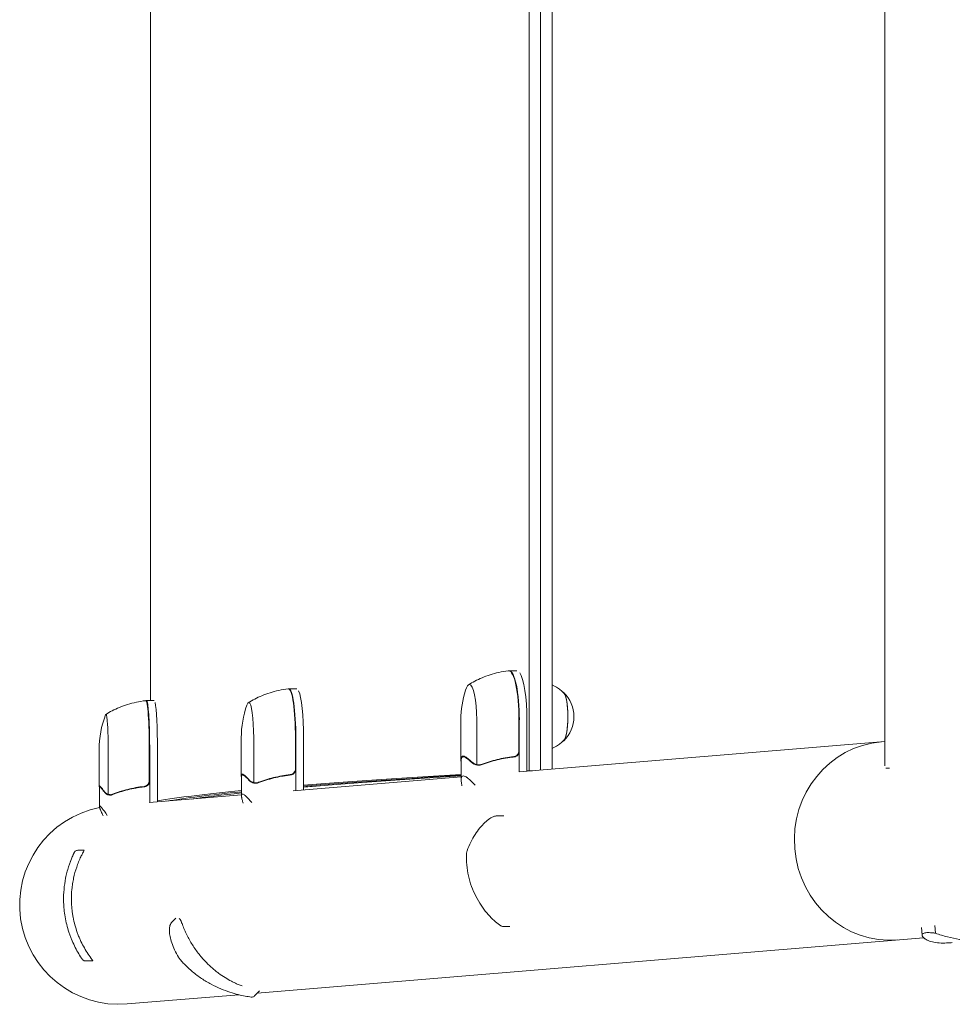
# Model space of a CAD drawing. Units: millimetres. Extents: x -8004 to 8004, y -4149 to 4149.
# Drawn here: x -4431 to -3955, y -531 to -28 of the extents above; entities that cross this region are included whole.
import ezdxf

# ---------------------------------------------------------------- set-up
doc = ezdxf.new("R2010")
doc.units = ezdxf.units.MM
doc.header["$LTSCALE"] = 20
doc.layers.add('2d', color=230, linetype='Continuous')

msp = doc.modelspace()

# ---------------------------------------------------------------- linework, layer by layer
at = {"layer": '2d', "lineweight": 0}
for p, q in [((-4170.91, -411.47), (-4170.91, 410.1)), ((-4165.04, 410.1), (-4165.04, -411.12)), ((-4159.18, 410.1), (-4159.18, -410.63)), ((-3989.08, -408.97), (-3989.08, 408.97)), ((-4364.51, 374.26), (-4364.51, -375.62)), ((-4177.18, -360.36), (-4181.09, -360.36)), ((-4289.72, -369.59), (-4293.69, -369.59)), ((-4366.55, -375.62), (-4362.56, -375.62)), ((-4205.76, -385.36), (-4205.76, -405.8)), ((-4197.65, -385.36), (-4197.65, -408.25)), ((-4176.09, -401.21), (-4176.09, -385.36)), ((-4175.9, -385.36), (-4175.9, -412.02)), ((-4171.98, -411.7), (-4171.98, -385.36)), ((-4318.04, -394.59), (-4318.04, -414.01)), ((-4311.69, -394.59), (-4311.69, -417.48)), ((-4290.37, -410.44), (-4290.37, -394.59)), ((-4290.17, -394.59), (-4290.17, -421.52)), ((-4286.21, -421.19), (-4286.21, -394.59)), ((-4175.92, -412.02), (-3989.08, -396.5)), ((-4390.71, -400.62), (-4390.71, -419.39)), ((-4386.04, -400.62), (-4386.04, -423.51)), ((-4365.07, -416.48), (-4365.07, -400.62)), ((-4364.87, -400.62), (-4364.87, -427.72)), ((-4360.88, -427.39), (-4360.88, -400.62)), ((-4205.66, -406.2), (-4205.66, -416)), ((-4204.57, -404.31), (-4203.49, -404.31)), ((-4196.59, -408.62), (-4196.59, -408.62)), ((-3986.69, -410.19), (-3988.52, -410.19)), ((-4317.94, -414.4), (-4317.94, -424.2)), ((-4317.45, -413.54), (-4316.68, -413.54)), ((-4291.56, -421.63), (-4205.66, -414.5)), ((-4390.61, -419.77), (-4390.61, -429.57)), ((-4390.49, -419.57), (-4390.07, -419.57)), ((-4310.66, -417.85), (-4310.66, -417.85)), ((-4385.04, -423.88), (-4385.04, -423.88)), ((-4365.14, -427.75), (-4317.94, -423.82)), ((-4358.65, -426.43), (-4358.65, -426.43)), ((-4183.86, -434.42), (-4186.8, -434.42)), ((-4398.3, -452.02), (-4401.68, -452.08)), ((-4351.42, -486.76), (-4353.65, -489.02)), ((-4180.74, -491.03), (-4184.14, -491.03)), ((-3970.37, -491.59), (-3970, -495.5)), ((-3963.53, -490.47), (-3963.16, -494.45)), ((-3969.21, -496.8), (-4309.86, -525.1)), ((-3970, -495.54), (-3970, -495.54)), ((-4393.88, -508.57), (-4397.67, -508.63)), ((-4319.35, -525.89), (-4376.32, -530.63)), ((-4308.65, -523.88), (-4311.26, -526.53))]:
    msp.add_line(p, q, dxfattribs=at)
for centre, radius, start, end in [((-4155.76, -385.36), 50, 162.511, 180), ((-4164.97, -383.81), 17, 313.8581, 46.1419), ((-4268.04, -394.59), 50, 160.4467, 180), ((-4340.71, -400.62), 50, 159.2378, 180), ((-4380.53, -480), 50.8, 101.2994, 274.7497)]:
    msp.add_arc(centre, radius, start, end, dxfattribs=at)
for centre, major_axis, ratio, start_param, end_param in [((-4181.29, -385.36), (0, -25), 0.207814, 1.570796, 3.153438), ((-4181.09, -385.36), (0, 25), 0.207814, 6.283185, 6.306957), ((-4181.09, -385.36), (0, 25), 0.207814, 4.712388, 6.283185), ((-4177.18, -385.36), (0, -25), 0.207814, 1.570796, 2.857699), ((-4293.88, -394.59), (0, -25), 0.140733, 1.570796, 3.149518), ((-4293.69, -394.59), (0, 25), 0.140733, 6.283185, 6.314636), ((-4293.69, -394.59), (0, 25), 0.140733, 4.712388, 6.283185), ((-4289.72, -394.59), (0, -25), 0.140733, 1.570796, 2.857699), ((-4201.39, -385.36), (0, -18), 0.207814, 3.141592, 3.724648), ((-4201.39, -385.36), (0, -18), 0.207814, 1.570796, 3.141592), ((-4153.7, -383.81), (0, 12.5), 0.207814, 3.199387, 6.225391), ((-4153.7, -383.81), (0, 12.35), 0.207814, 3.361944, 6.062834), ((-4366.75, -400.62), (0, -25), 0.067102, 1.570796, 3.145342), ((-4366.55, -400.62), (0, 25), 0.067102, 0, 0.061079), ((-4366.55, -400.62), (0, 25), 0.067102, 4.712389, 6.283185), ((-4362.56, -400.62), (0, -25), 0.067102, 1.570796, 2.857698), ((-4314.23, -394.59), (0, -18), 0.140733, 3.141592, 3.518861), ((-4314.23, -394.59), (0, -18), 0.140733, 1.570796, 3.141592), ((-4387.25, -400.62), (0, -18), 0.067102, 3.141593, 3.316777), ((-4387.25, -400.62), (0, -18), 0.067102, 1.570796, 3.141593), ((-3986.56, -447.27), (4.21, -50.63), 0.959216, 3.141593, 6.283185), ((-3986.56, -447.27), (4.21, -50.63), 0.959216, 3.141593, 6.283185), ((-4200.72, -453.08), (-1.89, 0.66), 0.654267, 6.282783, 6.283156), ((-4184.25, -488.98), (1.09, 1.67), 0.896752, 3.141591, 3.141696)]:
    msp.add_ellipse(centre, major_axis=major_axis, ratio=ratio, start_param=start_param, end_param=end_param, dxfattribs=at)
for points, knots in [([(-4181.58, -360.38), (-4183.21, -360.57), (-4184.8, -360.84), (-4187.9, -361.51), (-4189.4, -361.92), (-4192.27, -362.84), (-4193.64, -363.35), (-4196.24, -364.45), (-4197.47, -365.03), (-4199.78, -366.24), (-4200.86, -366.87), (-4201.87, -367.51)], [6.3072913, 6.3072913, 6.3072913, 6.3072913, 6.3284281, 6.3284281, 6.3495648, 6.3495648, 6.3707015, 6.3707015, 6.3918382, 6.3918382, 6.4129749, 6.4129749, 6.4129749, 6.4129749]), ([(-4181.35, -360.36), (-4181.36, -360.36), (-4181.38, -360.36), (-4181.41, -360.37), (-4181.43, -360.37), (-4181.46, -360.37), (-4181.47, -360.37), (-4181.5, -360.37), (-4181.52, -360.38), (-4181.55, -360.38), (-4181.56, -360.38), (-4181.58, -360.38)], [0.01184556, 0.01184556, 0.01184556, 0.01184556, 0.01429766, 0.01429766, 0.01674975, 0.01674975, 0.01920184, 0.01920184, 0.02165394, 0.02165394, 0.02410603, 0.02410603, 0.02410603, 0.02410603]), ([(-4294.11, -369.61), (-4295.73, -369.79), (-4297.33, -370.06), (-4300.42, -370.72), (-4301.92, -371.12), (-4304.79, -372.03), (-4306.17, -372.54), (-4308.78, -373.62), (-4310.01, -374.2), (-4312.33, -375.4), (-4313.42, -376.02), (-4314.45, -376.65)], [6.29931338, 6.29931338, 6.29931338, 6.29931338, 6.31342876, 6.31342876, 6.32754415, 6.32754415, 6.34165953, 6.34165953, 6.35577492, 6.35577492, 6.3698903, 6.3698903, 6.3698903, 6.3698903]), ([(-4293.91, -369.59), (-4293.92, -369.59), (-4293.94, -369.59), (-4293.96, -369.6), (-4293.98, -369.6), (-4294, -369.6), (-4294.02, -369.6), (-4294.04, -369.6), (-4294.06, -369.6), (-4294.08, -369.61), (-4294.1, -369.61), (-4294.11, -369.61)], [0.007925562, 0.007925562, 0.007925562, 0.007925562, 0.009566063, 0.009566063, 0.011206564, 0.011206564, 0.012847066, 0.012847066, 0.014487567, 0.014487567, 0.016128068, 0.016128068, 0.016128068, 0.016128068]), ([(-4153.14, -371.75), (-4153.54, -371.33), (-4153.99, -370.88), (-4155.06, -369.96), (-4155.68, -369.48), (-4157.12, -368.56), (-4157.95, -368.1), (-4158.97, -367.66), (-4159.07, -367.62), (-4159.18, -367.57)], [6.0628339, 6.0628339, 6.0628339, 6.0628339, 6.1064286, 6.1064286, 6.1500233, 6.1500233, 6.1936179, 6.1936179, 6.1982897, 6.1982897, 6.1982897, 6.1982897]), ([(-4366.93, -375.64), (-4368.55, -375.82), (-4370.15, -376.08), (-4373.24, -376.74), (-4374.74, -377.14), (-4377.61, -378.04), (-4378.99, -378.54), (-4381.6, -379.62), (-4382.84, -380.19), (-4385.18, -381.39), (-4386.27, -382.01), (-4387.3, -382.63)], [6.29081561, 6.29081561, 6.29081561, 6.29081561, 6.29748599, 6.29748599, 6.30415637, 6.30415637, 6.31082675, 6.31082675, 6.31749713, 6.31749713, 6.32416751, 6.32416751, 6.32416751, 6.32416751]), ([(-4366.75, -375.62), (-4366.77, -375.62), (-4366.78, -375.62), (-4366.8, -375.63), (-4366.81, -375.63), (-4366.84, -375.63), (-4366.85, -375.63), (-4366.87, -375.63), (-4366.88, -375.63), (-4366.91, -375.64), (-4366.92, -375.64), (-4366.93, -375.64)], [0.003749734, 0.003749734, 0.003749734, 0.003749734, 0.004525847, 0.004525847, 0.005301961, 0.005301961, 0.006078074, 0.006078074, 0.006854187, 0.006854187, 0.007630301, 0.007630301, 0.007630301, 0.007630301]), ([(-4159.18, -400.04), (-4159.07, -399.99), (-4158.97, -399.95), (-4157.95, -399.51), (-4157.12, -399.05), (-4155.68, -398.13), (-4155.06, -397.65), (-4153.99, -396.73), (-4153.54, -396.28), (-4153.14, -395.86)], [3.2264883, 3.2264883, 3.2264883, 3.2264883, 3.23116, 3.23116, 3.2747547, 3.2747547, 3.3183494, 3.3183494, 3.361944, 3.361944, 3.361944, 3.361944]), ([(-4176.26, -402.21), (-4176.36, -402.48), (-4176.49, -402.73), (-4176.73, -403.07), (-4176.82, -403.18), (-4177.02, -403.38), (-4177.12, -403.48), (-4177.45, -403.74), (-4177.7, -403.88), (-4178.21, -404.09), (-4178.49, -404.16), (-4178.77, -404.19)], [0.001013661, 0.001013661, 0.001013661, 0.001013661, 0.001852653, 0.001852653, 0.002272148, 0.002272148, 0.002691644, 0.002691644, 0.003530636, 0.003530636, 0.004369628, 0.004369628, 0.004369628, 0.004369628]), ([(-4175.9, -401.39), (-4175.9, -401.58), (-4175.91, -401.76), (-4175.98, -402.12), (-4176.03, -402.3), (-4176.16, -402.64), (-4176.24, -402.8), (-4176.43, -403.11), (-4176.54, -403.26), (-4176.79, -403.53), (-4176.92, -403.66), (-4177.21, -403.88), (-4177.37, -403.98), (-4177.7, -404.14), (-4177.87, -404.21), (-4178.22, -404.32), (-4178.4, -404.35), (-4178.58, -404.37)], [0, 0, 0, 0, 0.000547172, 0.000547172, 0.001094344, 0.001094344, 0.001641516, 0.001641516, 0.002188688, 0.002188688, 0.00273586, 0.00273586, 0.003283032, 0.003283032, 0.003830204, 0.003830204, 0.004377377, 0.004377377, 0.004377377, 0.004377377]), ([(-4205.69, -406.91), (-4205.77, -406.19), (-4205.78, -405.59), (-4205.63, -404.64), (-4205.48, -404.3), (-4205.22, -404.11)], [0, 0, 0, 0, 0.00517024, 0.00517024, 0.01034048, 0.01034048, 0.01034048, 0.01034048]), ([(-4203.91, -404.11), (-4203.44, -404.3), (-4202.9, -404.64), (-4201.68, -405.59), (-4201.02, -406.19), (-4200.29, -406.91)], [0, 0, 0, 0, 0.00517024, 0.00517024, 0.01034048, 0.01034048, 0.01034048, 0.01034048]), ([(-4198.13, -408.35), (-4198.34, -408.28), (-4198.55, -408.21), (-4198.84, -408.09), (-4198.98, -408.03), (-4199.15, -407.95), (-4199.23, -407.91), (-4199.27, -407.89), (-4199.28, -407.88), (-4199.3, -407.87), (-4199.3, -407.87), (-4199.73, -407.64), (-4200.07, -407.39), (-4200.35, -407.12)], [0, 0, 0, 0, 0.25, 0.25, 0.375, 0.4375, 0.46875, 0.484375, 0.492188, 0.492188, 0.5, 0.5, 1, 1, 1, 1]), ([(-4200.29, -406.91), (-4200.14, -407.06), (-4199.98, -407.18), (-4199.66, -407.42), (-4199.49, -407.52), (-4198.97, -407.81), (-4198.61, -407.97), (-4198.23, -408.09)], [0, 0, 0, 0, 0.001089402, 0.001089402, 0.002178803, 0.002178803, 0.004357607, 0.004357607, 0.004357607, 0.004357607]), ([(-4178.77, -404.19), (-4181.68, -404.52), (-4184.5, -405.04), (-4190.03, -406.39), (-4192.73, -407.22), (-4195.36, -408.19)], [0, 0, 0, 0, 0.00859307, 0.00859307, 0.01718614, 0.01718614, 0.01718614, 0.01718614]), ([(-4195.36, -408.4), (-4192.71, -407.42), (-4189.99, -406.58), (-4185.79, -405.56), (-4184.38, -405.26), (-4182.22, -404.87), (-4181.49, -404.75), (-4180.04, -404.55), (-4179.31, -404.45), (-4178.58, -404.37)], [0, 0, 0, 0, 0.00869705, 0.00869705, 0.01304558, 0.01304558, 0.01521984, 0.01521984, 0.01739411, 0.01739411, 0.01739411, 0.01739411]), ([(-4290.54, -411.44), (-4290.63, -411.71), (-4290.76, -411.96), (-4291.01, -412.3), (-4291.1, -412.41), (-4291.29, -412.61), (-4291.4, -412.71), (-4291.73, -412.97), (-4291.98, -413.11), (-4292.49, -413.32), (-4292.77, -413.39), (-4293.05, -413.42)], [0.001013661, 0.001013661, 0.001013661, 0.001013661, 0.001852653, 0.001852653, 0.002272148, 0.002272148, 0.002691644, 0.002691644, 0.003530636, 0.003530636, 0.004369628, 0.004369628, 0.004369628, 0.004369628]), ([(-4290.17, -410.62), (-4290.17, -410.81), (-4290.18, -410.99), (-4290.25, -411.35), (-4290.3, -411.53), (-4290.43, -411.87), (-4290.51, -412.03), (-4290.71, -412.34), (-4290.82, -412.49), (-4291.06, -412.76), (-4291.2, -412.89), (-4291.49, -413.11), (-4291.65, -413.21), (-4291.97, -413.38), (-4292.14, -413.44), (-4292.49, -413.55), (-4292.68, -413.58), (-4292.86, -413.6)], [0, 0, 0, 0, 0.000547172, 0.000547172, 0.001094344, 0.001094344, 0.001641516, 0.001641516, 0.002188688, 0.002188688, 0.00273586, 0.00273586, 0.003283032, 0.003283032, 0.003830204, 0.003830204, 0.004377377, 0.004377377, 0.004377377, 0.004377377]), ([(-4198.23, -408.09), (-4198.04, -408.15), (-4197.81, -408.23), (-4197.27, -408.35), (-4196.95, -408.4), (-4196.61, -408.41)], [0, 0, 0, 0, 0.001054862, 0.001054862, 0.002109724, 0.002109724, 0.002109724, 0.002109724]), ([(-4197, -408.6), (-4197.23, -408.57), (-4197.45, -408.53), (-4197.83, -408.44), (-4197.99, -408.39), (-4198.13, -408.35)], [0.000526185, 0.000526185, 0.000526185, 0.000526185, 0.001315456, 0.001315456, 0.002104727, 0.002104727, 0.002104727, 0.002104727]), ([(-4196.61, -408.41), (-4196.79, -408.4), (-4196.96, -408.39), (-4197.31, -408.34), (-4197.48, -408.3), (-4197.65, -408.25)], [0.001328787, 0.001328787, 0.001328787, 0.001328787, 0.001872455, 0.001872455, 0.002416124, 0.002416124, 0.002416124, 0.002416124]), ([(-4196.59, -408.62), (-4196.58, -408.62), (-4196.57, -408.62), (-4196.54, -408.62), (-4196.53, -408.62), (-4196.49, -408.62), (-4196.47, -408.61), (-4196.39, -408.61), (-4196.35, -408.6), (-4196.22, -408.59), (-4196.14, -408.57), (-4195.92, -408.5), (-4195.82, -408.45), (-4195.75, -408.4)], [-0.000011016, -0.000011016, -0.000011016, -0.000011016, 0.000042954, 0.000042954, 0.000096924, 0.000096924, 0.000204863, 0.000204863, 0.000420741, 0.000420741, 0.000852499, 0.000852499, 0.001716013, 0.001716013, 0.001716013, 0.001716013]), ([(-4365.24, -417.47), (-4365.34, -417.74), (-4365.47, -417.99), (-4365.71, -418.33), (-4365.8, -418.44), (-4366, -418.64), (-4366.1, -418.74), (-4366.43, -419), (-4366.68, -419.14), (-4367.19, -419.35), (-4367.47, -419.42), (-4367.75, -419.46)], [0.001013661, 0.001013661, 0.001013661, 0.001013661, 0.001852653, 0.001852653, 0.002272148, 0.002272148, 0.002691644, 0.002691644, 0.003530636, 0.003530636, 0.004369628, 0.004369628, 0.004369628, 0.004369628]), ([(-4364.87, -416.65), (-4364.87, -416.84), (-4364.89, -417.02), (-4364.95, -417.38), (-4365.01, -417.56), (-4365.14, -417.9), (-4365.22, -418.06), (-4365.41, -418.38), (-4365.52, -418.52), (-4365.77, -418.8), (-4365.9, -418.92), (-4366.19, -419.14), (-4366.35, -419.24), (-4366.68, -419.41), (-4366.84, -419.47), (-4367.19, -419.58), (-4367.38, -419.62), (-4367.56, -419.64)], [0, 0, 0, 0, 0.000547172, 0.000547172, 0.001094344, 0.001094344, 0.001641516, 0.001641516, 0.002188688, 0.002188688, 0.00273586, 0.00273586, 0.003283032, 0.003283032, 0.003830204, 0.003830204, 0.004377377, 0.004377377, 0.004377377, 0.004377377]), ([(-4317.94, -414.96), (-4317.98, -414.74), (-4318.01, -414.53), (-4318.07, -413.87), (-4318.03, -413.53), (-4317.89, -413.34)], [0.003126707, 0.003126707, 0.003126707, 0.003126707, 0.005170242, 0.005170242, 0.010340483, 0.010340483, 0.010340483, 0.010340483]), ([(-4317, -413.34), (-4316.65, -413.53), (-4316.21, -413.87), (-4315.21, -414.82), (-4314.65, -415.42), (-4314.02, -416.14)], [0, 0, 0, 0, 0.00517024, 0.00517024, 0.01034048, 0.01034048, 0.01034048, 0.01034048]), ([(-4312.12, -417.58), (-4312.3, -417.51), (-4312.48, -417.44), (-4312.74, -417.32), (-4312.87, -417.26), (-4313.01, -417.18), (-4313.08, -417.14), (-4313.12, -417.12), (-4313.13, -417.11), (-4313.14, -417.11), (-4313.15, -417.1), (-4313.52, -416.87), (-4313.82, -416.62), (-4314.06, -416.35)], [0, 0, 0, 0, 0.25, 0.25, 0.375, 0.4375, 0.46875, 0.484375, 0.492188, 0.492188, 0.5, 0.5, 1, 1, 1, 1]), ([(-4314.02, -416.14), (-4313.89, -416.29), (-4313.75, -416.42), (-4313.47, -416.65), (-4313.32, -416.76), (-4312.87, -417.04), (-4312.55, -417.2), (-4312.21, -417.32)], [0, 0, 0, 0, 0.001089402, 0.001089402, 0.002178803, 0.002178803, 0.004357607, 0.004357607, 0.004357607, 0.004357607]), ([(-4312.21, -417.32), (-4312.05, -417.38), (-4311.84, -417.46), (-4311.32, -417.58), (-4311.02, -417.63), (-4310.69, -417.64)], [0, 0, 0, 0, 0.001054862, 0.001054862, 0.002109724, 0.002109724, 0.002109724, 0.002109724]), ([(-4311.06, -417.83), (-4311.28, -417.8), (-4311.48, -417.76), (-4311.84, -417.67), (-4311.99, -417.62), (-4312.12, -417.58)], [0.000526185, 0.000526185, 0.000526185, 0.000526185, 0.001315456, 0.001315456, 0.002104727, 0.002104727, 0.002104727, 0.002104727]), ([(-4310.69, -417.64), (-4310.86, -417.63), (-4311.03, -417.62), (-4311.36, -417.57), (-4311.53, -417.53), (-4311.69, -417.48)], [0.001328787, 0.001328787, 0.001328787, 0.001328787, 0.001872455, 0.001872455, 0.002416124, 0.002416124, 0.002416124, 0.002416124]), ([(-4310.66, -417.85), (-4310.65, -417.85), (-4310.63, -417.85), (-4310.61, -417.85), (-4310.59, -417.85), (-4310.55, -417.85), (-4310.53, -417.85), (-4310.45, -417.84), (-4310.4, -417.84), (-4310.26, -417.82), (-4310.17, -417.8), (-4309.93, -417.73), (-4309.81, -417.68), (-4309.73, -417.63)], [-0.000011016, -0.000011016, -0.000011016, -0.000011016, 0.000042954, 0.000042954, 0.000096924, 0.000096924, 0.000204863, 0.000204863, 0.000420741, 0.000420741, 0.000852499, 0.000852499, 0.001716013, 0.001716013, 0.001716013, 0.001716013]), ([(-4309.1, -417.28), (-4309.13, -417.3), (-4309.16, -417.32), (-4309.37, -417.42), (-4309.52, -417.5), (-4309.63, -417.58)], [0.004009898, 0.004009898, 0.004009898, 0.004009898, 0.004264139, 0.004264139, 0.005685519, 0.005685519, 0.005685519, 0.005685519]), ([(-4293.05, -413.42), (-4295.96, -413.75), (-4298.77, -414.27), (-4304.24, -415.62), (-4306.89, -416.45), (-4309.47, -417.42)], [0, 0, 0, 0, 0.00859307, 0.00859307, 0.01718614, 0.01718614, 0.01718614, 0.01718614]), ([(-4309.46, -417.63), (-4306.87, -416.65), (-4304.2, -415.81), (-4300.05, -414.79), (-4298.64, -414.49), (-4296.49, -414.1), (-4295.77, -413.99), (-4294.32, -413.78), (-4293.59, -413.68), (-4292.86, -413.6)], [0, 0, 0, 0, 0.00869705, 0.00869705, 0.01304558, 0.01304558, 0.01521984, 0.01521984, 0.01739411, 0.01739411, 0.01739411, 0.01739411]), ([(-4205.66, -414.12), (-4234.87, -415.89), (-4260.26, -417.66), (-4283.29, -419.56), (-4284.76, -419.68), (-4286.21, -419.8)], [0.1638849, 0.1638849, 0.1638849, 0.1638849, 0.5, 0.5, 0.5231647, 0.5231647, 0.5231647, 0.5231647]), ([(-4205.21, -419.18), (-4205.4, -418.35), (-4205.53, -417.63), (-4205.63, -416.69), (-4205.65, -416.39), (-4205.66, -415.99), (-4205.66, -415.8), (-4205.65, -415.63), (-4205.64, -415.51), (-4205.63, -415.46), (-4205.52, -414.54), (-4205.17, -414.11), (-4204.27, -414.11), (-4203.91, -414.22), (-4203.28, -414.54), (-4203.05, -414.68), (-4202.69, -414.92), (-4202.5, -415.05), (-4202.31, -415.2), (-4202.18, -415.3), (-4202.11, -415.35), (-4201.07, -416.18), (-4199.91, -417.31), (-4198.56, -418.79)], [0.003845, 0.003845, 0.003845, 0.003845, 0.125, 0.125, 0.1875, 0.1875, 0.21875, 0.234375, 0.234375, 0.25, 0.25, 0.5, 0.5, 0.625, 0.625, 0.6875, 0.6875, 0.71875, 0.734375, 0.734375, 0.75, 0.75, 0.9766828, 0.9766828, 0.9766828, 0.9766828]), ([(-4390.28, -419.37), (-4390.06, -419.56), (-4389.75, -419.9), (-4388.98, -420.85), (-4388.53, -421.45), (-4388.01, -422.17)], [0, 0, 0, 0, 0.00517024, 0.00517024, 0.01034048, 0.01034048, 0.01034048, 0.01034048]), ([(-4386.39, -423.61), (-4386.55, -423.55), (-4386.7, -423.48), (-4386.92, -423.36), (-4387.03, -423.29), (-4387.15, -423.21), (-4387.21, -423.17), (-4387.24, -423.15), (-4387.25, -423.14), (-4387.26, -423.14), (-4387.27, -423.13), (-4387.58, -422.91), (-4387.83, -422.65), (-4388.03, -422.38)], [0, 0, 0, 0, 0.25, 0.25, 0.375, 0.4375, 0.46875, 0.484375, 0.492188, 0.492188, 0.5, 0.5, 1, 1, 1, 1]), ([(-4388.01, -422.17), (-4387.9, -422.32), (-4387.79, -422.45), (-4387.56, -422.68), (-4387.43, -422.79), (-4387.05, -423.08), (-4386.78, -423.23), (-4386.49, -423.35)], [0, 0, 0, 0, 0.001089402, 0.001089402, 0.002178803, 0.002178803, 0.004357607, 0.004357607, 0.004357607, 0.004357607]), ([(-4367.75, -419.46), (-4370.65, -419.78), (-4373.43, -420.3), (-4378.8, -421.65), (-4381.39, -422.48), (-4383.89, -423.45)], [0, 0, 0, 0, 0.00859307, 0.00859307, 0.01718614, 0.01718614, 0.01718614, 0.01718614]), ([(-4380.84, -422.38), (-4381.19, -422.5), (-4381.52, -422.62), (-4382.12, -422.85), (-4382.4, -422.97), (-4382.92, -423.17), (-4383.15, -423.27), (-4383.56, -423.45), (-4383.74, -423.54), (-4383.89, -423.61)], [0, 0, 0, 0, 0.00142138, 0.00142138, 0.00284276, 0.00284276, 0.004264139, 0.004264139, 0.005685519, 0.005685519, 0.005685519, 0.005685519]), ([(-4383.88, -423.66), (-4381.37, -422.68), (-4378.76, -421.84), (-4374.68, -420.82), (-4373.29, -420.52), (-4371.16, -420.13), (-4370.45, -420.02), (-4369.01, -419.81), (-4368.28, -419.72), (-4367.56, -419.64)], [0, 0, 0, 0, 0.00869705, 0.00869705, 0.01304558, 0.01304558, 0.01521984, 0.01521984, 0.01739411, 0.01739411, 0.01739411, 0.01739411]), ([(-4369.08, -419.64), (-4369.24, -419.66), (-4369.43, -419.68), (-4369.83, -419.73), (-4370.04, -419.76), (-4370.36, -419.81), (-4370.45, -419.82), (-4370.55, -419.83)], [0.020888347, 0.020888347, 0.020888347, 0.020888347, 0.021945813, 0.021945813, 0.02300328, 0.02300328, 0.023450052, 0.023450052, 0.023450052, 0.023450052]), ([(-4369.08, -419.64), (-4369, -419.63), (-4368.96, -419.62), (-4368.89, -419.6), (-4368.87, -419.6), (-4368.86, -419.59)], [0, 0, 0, 0, 0.0004985149, 0.0004985149, 0.000910916, 0.000910916, 0.000910916, 0.000910916]), ([(-4386.49, -423.35), (-4386.35, -423.41), (-4386.16, -423.49), (-4385.68, -423.62), (-4385.39, -423.67), (-4385.07, -423.67)], [0, 0, 0, 0, 0.001054862, 0.001054862, 0.002109724, 0.002109724, 0.002109724, 0.002109724]), ([(-4385.42, -423.86), (-4385.63, -423.83), (-4385.82, -423.79), (-4386.15, -423.7), (-4386.28, -423.65), (-4386.39, -423.61)], [0.000526185, 0.000526185, 0.000526185, 0.000526185, 0.001315456, 0.001315456, 0.002104727, 0.002104727, 0.002104727, 0.002104727]), ([(-4385.07, -423.67), (-4385.23, -423.67), (-4385.4, -423.65), (-4385.72, -423.6), (-4385.88, -423.56), (-4386.04, -423.51)], [0.001328787, 0.001328787, 0.001328787, 0.001328787, 0.001872455, 0.001872455, 0.002416124, 0.002416124, 0.002416124, 0.002416124]), ([(-4385.04, -423.88), (-4385.03, -423.88), (-4385.01, -423.88), (-4384.98, -423.88), (-4384.97, -423.88), (-4384.93, -423.88), (-4384.9, -423.88), (-4384.82, -423.87), (-4384.76, -423.87), (-4384.61, -423.85), (-4384.51, -423.83), (-4384.25, -423.77), (-4384.11, -423.71), (-4384, -423.66)], [-0.000008013, -0.000008013, -0.000008013, -0.000008013, 0.000042954, 0.000042954, 0.000096924, 0.000096924, 0.000204863, 0.000204863, 0.000420741, 0.000420741, 0.000852499, 0.000852499, 0.001716013, 0.001716013, 0.001716013, 0.001716013]), ([(-4317.06, -428.01), (-4317.28, -427.35), (-4317.46, -426.76), (-4317.68, -425.92), (-4317.75, -425.62), (-4317.83, -425.22), (-4317.86, -425.03), (-4317.89, -424.86), (-4317.91, -424.74), (-4317.91, -424.69), (-4318.01, -423.77), (-4317.85, -423.34), (-4317.24, -423.34), (-4316.98, -423.45), (-4316.49, -423.77), (-4316.31, -423.91), (-4316.02, -424.15), (-4315.87, -424.28), (-4315.71, -424.43), (-4315.6, -424.53), (-4315.55, -424.58), (-4314.74, -425.36), (-4313.82, -426.39), (-4312.73, -427.72)], [0.0238008, 0.0238008, 0.0238008, 0.0238008, 0.125, 0.125, 0.1875, 0.1875, 0.21875, 0.234375, 0.234375, 0.25, 0.25, 0.5, 0.5, 0.625, 0.625, 0.6875, 0.6875, 0.71875, 0.734375, 0.734375, 0.75, 0.75, 0.9613094, 0.9613094, 0.9613094, 0.9613094]), ([(-4388.7, -434.45), (-4389.09, -433.62), (-4389.42, -432.9), (-4389.82, -431.95), (-4389.95, -431.66), (-4390.11, -431.25), (-4390.18, -431.06), (-4390.25, -430.89), (-4390.29, -430.78), (-4390.31, -430.72), (-4390.63, -429.8), (-4390.69, -429.37), (-4390.4, -429.37), (-4390.24, -429.48), (-4389.91, -429.8), (-4389.78, -429.94), (-4389.57, -430.18), (-4389.46, -430.31), (-4389.34, -430.46), (-4389.25, -430.56), (-4389.21, -430.61), (-4388.52, -431.48), (-4387.65, -432.68), (-4386.56, -434.26)], [0.0030433, 0.0030433, 0.0030433, 0.0030433, 0.125, 0.125, 0.1875, 0.1875, 0.21875, 0.234375, 0.234375, 0.25, 0.25, 0.5, 0.5, 0.625, 0.625, 0.6875, 0.6875, 0.71875, 0.734375, 0.734375, 0.75, 0.75, 0.9875719, 0.9875719, 0.9875719, 0.9875719]), ([(-4202.61, -452.42), (-4202.06, -450.85), (-4201.43, -449.37), (-4200.06, -446.57), (-4199.32, -445.25), (-4197.74, -442.79), (-4196.91, -441.66), (-4195.23, -439.61), (-4194.37, -438.7), (-4192.67, -437.13), (-4191.84, -436.46), (-4190.2, -435.39), (-4189.4, -434.98), (-4188, -434.53), (-4187.41, -434.42), (-4186.8, -434.42)], [0, 0, 0, 0, 6.454299, 6.454299, 13.054312, 13.054312, 19.834338, 19.834338, 26.713971, 26.713971, 33.607471, 33.607471, 40.504135, 40.504135, 45.446481, 45.446481, 45.446481, 45.446481]), ([(-4403.45, -453.22), (-4403.45, -453.22), (-4403.45, -453.22), (-4403.45, -453.22), (-4403.45, -453.22), (-4403.45, -453.22), (-4403.45, -453.22), (-4403.45, -453.22), (-4403.45, -453.22), (-4403.45, -453.22), (-4403.45, -453.22), (-4403.45, -453.22), (-4403.45, -453.22), (-4403.44, -453.21), (-4403.44, -453.21), (-4403.44, -453.21), (-4403.44, -453.21), (-4403.44, -453.2), (-4403.44, -453.2), (-4403.43, -453.19), (-4403.43, -453.19), (-4403.43, -453.18), (-4403.43, -453.18), (-4403.42, -453.16), (-4403.41, -453.15), (-4403.38, -453.09), (-4403.35, -453.04), (-4403.21, -452.81), (-4403.06, -452.65), (-4402.72, -452.38), (-4402.52, -452.27), (-4402.11, -452.13), (-4401.9, -452.09), (-4401.68, -452.08)], [0, 0, 0, 0, 0.00015, 0.00015, 0.000652, 0.000652, 0.001655, 0.001655, 0.003914, 0.003914, 0.100328, 0.100328, 0.357431, 0.357431, 0.700234, 0.700234, 0.958323, 0.958323, 0.990994, 0.990994, 1.00738, 1.00738, 1.023614, 1.023614, 1.067194, 1.067194, 1.227572, 1.227572, 1.877798, 1.877798, 2.527587, 2.527587, 3.177733, 3.177733, 3.177733, 3.177733]), ([(-4398.77, -452.87), (-4398.55, -452.47), (-4398.41, -452.21), (-4398.32, -452.05), (-4398.3, -452.02), (-4398.3, -452.02)], [0.002165612, 0.002165612, 0.002165612, 0.002165612, 0.009105873, 0.009105873, 0.011921924, 0.011921924, 0.011921924, 0.011921924]), ([(-4202.98, -454.6), (-4202.98, -454.46), (-4202.97, -454.31), (-4202.95, -454.12), (-4202.95, -454.09), (-4202.94, -454.02), (-4202.94, -453.99), (-4202.93, -453.88), (-4202.92, -453.8), (-4202.87, -453.47), (-4202.83, -453.22), (-4202.73, -452.79), (-4202.67, -452.6), (-4202.61, -452.42)], [0, 0, 0, 0, 0.451631, 0.451631, 0.562902, 0.562902, 0.646348, 0.646348, 0.896928, 0.896928, 1.655096, 1.655096, 2.294864, 2.294864, 2.294864, 2.294864]), ([(-4408.88, -477.91), (-4408.92, -475.95), (-4408.85, -474), (-4408.5, -470.12), (-4408.22, -468.19), (-4407.64, -465.31), (-4407.42, -464.35), (-4406.93, -462.45), (-4406.67, -461.51), (-4405.79, -458.74), (-4405.11, -456.93), (-4404.35, -455.17)], [0.03369364, 0.03369364, 0.03369364, 0.03369364, 0.03954639, 0.03954639, 0.04539913, 0.04539913, 0.04832551, 0.04832551, 0.05125188, 0.05125188, 0.05710462, 0.05710462, 0.05710462, 0.05710462]), ([(-4405.46, -457.92), (-4405.37, -457.69), (-4405.29, -457.48), (-4405.09, -456.95), (-4404.97, -456.66), (-4404.55, -455.63), (-4404.28, -455.01), (-4403.84, -454.05), (-4403.68, -453.7), (-4403.57, -453.47), (-4403.56, -453.46), (-4403.56, -453.45)], [0, 0, 0, 0, 1.653227, 1.653227, 4.133422, 4.133422, 10.761871, 10.761871, 17.248185, 17.248185, 17.556599, 17.556599, 17.556599, 17.556599]), ([(-4404.88, -477.84), (-4404.92, -475.92), (-4404.84, -474), (-4404.56, -471.09), (-4404.44, -470.12), (-4404.13, -468.18), (-4403.95, -467.22), (-4403.34, -464.37), (-4402.82, -462.52), (-4401.89, -459.79), (-4401.56, -458.9), (-4400.84, -457.12), (-4400.46, -456.24), (-4400.05, -455.38)], [0.0368458, 0.0368458, 0.0368458, 0.0368458, 0.04265779, 0.04265779, 0.04556378, 0.04556378, 0.04846978, 0.04846978, 0.05428177, 0.05428177, 0.05718776, 0.05718776, 0.06009375, 0.06009375, 0.06009375, 0.06009375]), ([(-4404.35, -455.17), (-4404.23, -454.9), (-4404.12, -454.65), (-4403.98, -454.35), (-4403.94, -454.27), (-4403.88, -454.13), (-4403.86, -454.08), (-4403.84, -454.05)], [0, 0, 0, 0, 0.000903926, 0.000903926, 0.001355889, 0.001355889, 0.001807852, 0.001807852, 0.001807852, 0.001807852]), ([(-4403.84, -454.05), (-4403.66, -453.65), (-4403.53, -453.39), (-4403.42, -453.16), (-4403.44, -453.19), (-4403.56, -453.46), (-4403.62, -453.58), (-4403.74, -453.83), (-4403.79, -453.94), (-4403.84, -454.05)], [0, 0, 0, 0, 0.00672717, 0.00672717, 0.01345434, 0.01345434, 0.01681793, 0.01681793, 0.01874554, 0.01874554, 0.01874554, 0.01874554]), ([(-4398.77, -452.87), (-4398.8, -452.93), (-4398.86, -453.03), (-4398.99, -453.26), (-4399.03, -453.35), (-4399.13, -453.54), (-4399.19, -453.64), (-4399.48, -454.21), (-4399.76, -454.77), (-4400.05, -455.38)], [0, 0, 0, 0, 0.001035805, 0.001035805, 0.001553707, 0.001553707, 0.002071609, 0.002071609, 0.004143218, 0.004143218, 0.004143218, 0.004143218]), ([(-4185.35, -490.66), (-4186.23, -490.08), (-4187.16, -489.38), (-4189.07, -487.75), (-4190.06, -486.81), (-4192.05, -484.69), (-4193.05, -483.5), (-4195, -480.9), (-4195.95, -479.48), (-4197.73, -476.45), (-4198.56, -474.83), (-4200.02, -471.45), (-4200.67, -469.7), (-4201.72, -466.1), (-4202.14, -464.26), (-4202.73, -460.54), (-4202.91, -458.66), (-4202.99, -456.04), (-4202.99, -455.32), (-4202.98, -454.6)], [0, 0, 0, 0, 6.660493, 6.660493, 13.434778, 13.434778, 20.331876, 20.331876, 27.295657, 27.295657, 34.18264, 34.18264, 40.867528, 40.867528, 47.29103, 47.29103, 53.46011, 53.46011, 55.763241, 55.763241, 55.763241, 55.763241]), ([(-4399.73, -507.21), (-4401.03, -505.25), (-4402.24, -503.18), (-4403.87, -499.86), (-4404.38, -498.71), (-4405.1, -496.95), (-4405.33, -496.35), (-4405.78, -495.14), (-4405.99, -494.52), (-4407.01, -491.4), (-4407.66, -488.82), (-4408.34, -484.83), (-4408.52, -483.47), (-4408.71, -481.41), (-4408.77, -480.72), (-4408.85, -479.33), (-4408.87, -478.62), (-4408.88, -477.91)], [0, 0, 0, 0, 0.00842341, 0.00842341, 0.01263512, 0.01263512, 0.01474097, 0.01474097, 0.01684682, 0.01684682, 0.02527023, 0.02527023, 0.02948194, 0.02948194, 0.03158779, 0.03158779, 0.03369364, 0.03369364, 0.03369364, 0.03369364]), ([(-4394.75, -507.32), (-4396.18, -505.42), (-4397.51, -503.37), (-4399.31, -500.07), (-4399.88, -498.94), (-4400.68, -497.16), (-4400.94, -496.56), (-4401.43, -495.34), (-4401.67, -494.72), (-4402.8, -491.6), (-4403.52, -488.99), (-4404.16, -485.58), (-4404.27, -484.9), (-4404.47, -483.5), (-4404.56, -482.79), (-4404.78, -480.68), (-4404.86, -479.26), (-4404.88, -477.84)], [0.00248792, 0.00248792, 0.00248792, 0.00248792, 0.01107739, 0.01107739, 0.01537212, 0.01537212, 0.01751949, 0.01751949, 0.01966686, 0.01966686, 0.02825633, 0.02825633, 0.0304037, 0.0304037, 0.03255106, 0.03255106, 0.0368458, 0.0368458, 0.0368458, 0.0368458]), ([(-4349.34, -487.31), (-4349.28, -487.38), (-4349.21, -487.49), (-4349.08, -487.74), (-4349.04, -487.84), (-4348.94, -488.04), (-4348.9, -488.16), (-4348.64, -488.76), (-4348.41, -489.36), (-4348.17, -490)], [0, 0, 0, 0, 0.001035805, 0.001035805, 0.001553707, 0.001553707, 0.002071609, 0.002071609, 0.004143218, 0.004143218, 0.004143218, 0.004143218]), ([(-4350.12, -506.74), (-4350.9, -505.47), (-4351.56, -504.22), (-4352.7, -501.78), (-4353.17, -500.58), (-4353.93, -498.29), (-4354.22, -497.19), (-4354.62, -495.15), (-4354.74, -494.21), (-4354.82, -492.49), (-4354.78, -491.71), (-4354.48, -490.32), (-4354.25, -489.63), (-4353.65, -489.02)], [0, 0, 0, 0, 6.456545, 6.456545, 13.057402, 13.057402, 19.844898, 19.844898, 26.755581, 26.755581, 33.801289, 33.801289, 40.541117, 40.541117, 40.541117, 40.541117]), ([(-4335.85, -509.47), (-4337.17, -508.12), (-4338.44, -506.68), (-4340.24, -504.4), (-4340.83, -503.62), (-4341.96, -502.02), (-4342.51, -501.2), (-4344.07, -498.73), (-4345.01, -497.04), (-4346.3, -494.45), (-4346.71, -493.57), (-4347.47, -491.8), (-4347.83, -490.9), (-4348.17, -490)], [0.0368458, 0.0368458, 0.0368458, 0.0368458, 0.04265779, 0.04265779, 0.04556378, 0.04556378, 0.04846978, 0.04846978, 0.05428177, 0.05428177, 0.05718776, 0.05718776, 0.06009375, 0.06009375, 0.06009375, 0.06009375]), ([(-4184.14, -491.03), (-4184.36, -491.03), (-4184.59, -490.99), (-4185, -490.86), (-4185.18, -490.76), (-4185.35, -490.66)], [0, 0, 0, 0, 0.680267, 0.680267, 1.325809, 1.325809, 1.325809, 1.325809]), ([(-3961.19, -499.46), (-3962.53, -499.36), (-3963.71, -499.15), (-3965.77, -498.63), (-3966.66, -498.31), (-3967.77, -497.79), (-3968.1, -497.6), (-3968.54, -497.32), (-3968.68, -497.23), (-3968.93, -497.04), (-3969.05, -496.94), (-3969.59, -496.47), (-3969.85, -496.1), (-3970.06, -495.42), (-3970, -495.11), (-3969.7, -494.8), (-3969.63, -494.74), (-3969.47, -494.63), (-3969.38, -494.58), (-3969.08, -494.44), (-3968.84, -494.36), (-3967.98, -494.19), (-3967.25, -494.14), (-3965.9, -494.18), (-3965.41, -494.21), (-3964.35, -494.31), (-3963.77, -494.37), (-3963.16, -494.45)], [0, 0, 0, 0, 0.00748124, 0.00748124, 0.01496248, 0.01496248, 0.01870311, 0.01870311, 0.02057342, 0.02057342, 0.02244373, 0.02244373, 0.02992497, 0.02992497, 0.03740621, 0.03740621, 0.03927652, 0.03927652, 0.04114683, 0.04114683, 0.04488745, 0.04488745, 0.0523687, 0.0523687, 0.05610932, 0.05610932, 0.05984994, 0.05984994, 0.05984994, 0.05984994]), ([(-3963.16, -494.45), (-3961.14, -495.19), (-3959.1, -495.83), (-3954.98, -496.88), (-3952.9, -497.3), (-3949.76, -497.76), (-3948.71, -497.88), (-3946.64, -498.06), (-3945.61, -498.11), (-3942.55, -498.2), (-3940.56, -498.13), (-3938.6, -497.95)], [0, 0, 0, 0, 0.0063918, 0.0063918, 0.01278361, 0.01278361, 0.01597951, 0.01597951, 0.01917541, 0.01917541, 0.02556721, 0.02556721, 0.02556721, 0.02556721]), ([(-3954.54, -499.27), (-3954.92, -499.3), (-3955.3, -499.33), (-3956.29, -499.39), (-3956.9, -499.42), (-3958.73, -499.49), (-3959.96, -499.49), (-3961.19, -499.46)], [0.053756319, 0.053756319, 0.053756319, 0.053756319, 0.054883113, 0.054883113, 0.056701157, 0.056701157, 0.060337245, 0.060337245, 0.060337245, 0.060337245]), ([(-4399.35, -507.76), (-4399.35, -507.77), (-4399.35, -507.77), (-4399.36, -507.76), (-4399.38, -507.73), (-4399.44, -507.63), (-4399.49, -507.56), (-4399.6, -507.4), (-4399.66, -507.31), (-4399.73, -507.21)], [0.000329727, 0.000329727, 0.000329727, 0.000329727, 0.000443552, 0.000443552, 0.000887104, 0.000887104, 0.001330657, 0.001330657, 0.001774209, 0.001774209, 0.001774209, 0.001774209]), ([(-4397.67, -508.63), (-4397.88, -508.64), (-4398.1, -508.61), (-4398.51, -508.48), (-4398.71, -508.38), (-4398.97, -508.18), (-4399.06, -508.11), (-4399.18, -507.99), (-4399.21, -507.95), (-4399.27, -507.88), (-4399.29, -507.86), (-4399.31, -507.82), (-4399.32, -507.81), (-4399.33, -507.79), (-4399.34, -507.79), (-4399.34, -507.78), (-4399.35, -507.78), (-4399.35, -507.77), (-4399.35, -507.77), (-4399.35, -507.77), (-4399.35, -507.77), (-4399.35, -507.77), (-4399.35, -507.77), (-4399.35, -507.77), (-4399.35, -507.77), (-4399.35, -507.77), (-4399.35, -507.77), (-4399.35, -507.76), (-4399.35, -507.77), (-4399.35, -507.76), (-4399.35, -507.76), (-4399.35, -507.76)], [0, 0, 0, 0, 0.64491, 0.64491, 1.294996, 1.294996, 1.62735, 1.62735, 1.797925, 1.797925, 1.883788, 1.883788, 1.926809, 1.926809, 1.948392, 1.948392, 1.959454, 1.959454, 1.963608, 1.963608, 1.96561, 1.96561, 1.966611, 1.966611, 1.967614, 1.967614, 1.969638, 1.969638, 1.985814, 1.985814, 2.00848, 2.00848, 2.00848, 2.00848]), ([(-4394.75, -507.32), (-4394.61, -507.5), (-4394.48, -507.67), (-4394.25, -507.97), (-4394.15, -508.11), (-4394.02, -508.27), (-4393.98, -508.32), (-4393.94, -508.37), (-4393.94, -508.37), (-4393.94, -508.37)], [0, 0, 0, 0, 0.000807634, 0.000807634, 0.001615269, 0.001615269, 0.002019086, 0.002019086, 0.002041785, 0.002041785, 0.002041785, 0.002041785]), ([(-4348.99, -508.24), (-4349.07, -508.16), (-4349.14, -508.08), (-4349.28, -507.91), (-4349.35, -507.82), (-4349.56, -507.55), (-4349.69, -507.38), (-4349.93, -507.04), (-4350.03, -506.89), (-4350.12, -506.74)], [0, 0, 0, 0, 0.332671, 0.332671, 0.668499, 0.668499, 1.344895, 1.344895, 1.992939, 1.992939, 1.992939, 1.992939]), ([(-4313.07, -527.1), (-4313.94, -526.98), (-4314.92, -526.82), (-4317.11, -526.41), (-4318.32, -526.15), (-4320.94, -525.5), (-4322.37, -525.09), (-4325.36, -524.12), (-4326.94, -523.54), (-4330.16, -522.19), (-4331.82, -521.41), (-4335.1, -519.66), (-4336.74, -518.68), (-4339.93, -516.54), (-4341.49, -515.39), (-4344.46, -512.9), (-4345.88, -511.58), (-4347.84, -509.54), (-4348.42, -508.9), (-4348.99, -508.24)], [0, 0, 0, 0, 6.326933, 6.326933, 12.837359, 12.837359, 19.586964, 19.586964, 26.479358, 26.479358, 33.348331, 33.348331, 40.043152, 40.043152, 46.487011, 46.487011, 52.675895, 52.675895, 55.378278, 55.378278, 55.378278, 55.378278]), ([(-4317.65, -521.43), (-4318.31, -521.19), (-4318.98, -520.92), (-4320.21, -520.4), (-4320.78, -520.15), (-4321.9, -519.62), (-4322.46, -519.34), (-4325.25, -517.88), (-4327.45, -516.51), (-4330.15, -514.51), (-4330.69, -514.1), (-4331.76, -513.24), (-4332.29, -512.79), (-4333.86, -511.43), (-4334.87, -510.47), (-4335.85, -509.47)], [0.01279711, 0.01279711, 0.01279711, 0.01279711, 0.01537212, 0.01537212, 0.01751949, 0.01751949, 0.01966686, 0.01966686, 0.02825633, 0.02825633, 0.0304037, 0.0304037, 0.03255106, 0.03255106, 0.0368458, 0.0368458, 0.0368458, 0.0368458]), ([(-4311.26, -526.53), (-4311.42, -526.68), (-4311.59, -526.81), (-4311.98, -527.01), (-4312.19, -527.08), (-4312.5, -527.12), (-4312.6, -527.13), (-4312.75, -527.13), (-4312.81, -527.13), (-4312.9, -527.12), (-4312.94, -527.12), (-4313.01, -527.11), (-4313.04, -527.1), (-4313.07, -527.1)], [0, 0, 0, 0, 0.645635, 0.645635, 1.295718, 1.295718, 1.598959, 1.598959, 1.775101, 1.775101, 1.965168, 1.965168, 2.119283, 2.119283, 2.119283, 2.119283])]:
    msp.add_open_spline(points, degree=3, knots=knots, dxfattribs=at)
for points in [[(-4176.26, -402.21), (-4176.15, -401.89), (-4176.09, -401.56), (-4176.09, -401.21)], [(-4205.66, -407.1), (-4205.67, -407.04), (-4205.68, -406.97), (-4205.69, -406.91)], [(-4290.54, -411.44), (-4290.42, -411.12), (-4290.37, -410.79), (-4290.37, -410.44)], [(-4197.65, -408.25), (-4197.84, -408.2), (-4198.04, -408.15), (-4198.23, -408.09)], [(-4197, -408.6), (-4196.87, -408.61), (-4196.73, -408.62), (-4196.59, -408.62)], [(-4196.61, -408.41), (-4196.61, -408.41), (-4196.6, -408.41), (-4196.59, -408.41)], [(-4195.36, -408.19), (-4195.76, -408.34), (-4196.17, -408.41), (-4196.59, -408.41)], [(-4196.59, -408.41), (-4196.59, -408.41), (-4196.59, -408.41), (-4196.59, -408.41)], [(-4196.52, -408.62), (-4196.54, -408.62), (-4196.56, -408.62), (-4196.59, -408.62)], [(-4195.36, -408.4), (-4195.74, -408.54), (-4196.12, -408.61), (-4196.52, -408.62)], [(-4195.68, -408.35), (-4195.7, -408.36), (-4195.72, -408.38), (-4195.75, -408.4)], [(-4195.57, -408.26), (-4195.61, -408.29), (-4195.65, -408.32), (-4195.68, -408.35)], [(-4171.95, -411.52), (-4171.96, -411.52), (-4171.97, -411.52), (-4171.98, -411.52)], [(-4171.95, -411.52), (-4171.6, -411.5), (-4171.25, -411.48), (-4170.91, -411.47)], [(-4170.91, -411.47), (-4170.34, -411.47), (-4169.77, -411.47), (-4169.2, -411.47)], [(-4365.24, -417.47), (-4365.13, -417.15), (-4365.07, -416.82), (-4365.07, -416.48)], [(-4311.69, -417.48), (-4311.87, -417.43), (-4312.04, -417.38), (-4312.21, -417.32)], [(-4310.69, -417.64), (-4310.68, -417.64), (-4310.67, -417.64), (-4310.67, -417.64)], [(-4310.66, -417.64), (-4310.66, -417.64), (-4310.67, -417.64), (-4310.67, -417.64)], [(-4309.47, -417.42), (-4309.86, -417.57), (-4310.26, -417.64), (-4310.66, -417.64)], [(-4309.46, -417.63), (-4309.83, -417.77), (-4310.2, -417.84), (-4310.59, -417.85)], [(-4309.63, -417.58), (-4309.66, -417.59), (-4309.69, -417.61), (-4309.73, -417.63)], [(-4205.66, -413.41), (-4236.48, -415.22), (-4263.35, -417.03), (-4286.21, -418.84)], [(-4205.66, -413.76), (-4236.68, -415.61), (-4263.54, -417.46), (-4286.21, -419.32)], [(-4390.61, -419.93), (-4390.68, -419.68), (-4390.71, -419.49), (-4390.71, -419.37)], [(-4379, -421.77), (-4379.61, -421.96), (-4380.23, -422.17), (-4380.84, -422.38)], [(-4317.94, -421.59), (-4335.94, -423.33), (-4350.26, -425.06), (-4360.88, -426.79)], [(-4317.94, -422.18), (-4333.86, -423.79), (-4346.61, -425.39), (-4356.18, -427)], [(-4311.06, -417.83), (-4310.93, -417.84), (-4310.8, -417.85), (-4310.66, -417.85)], [(-4310.59, -417.85), (-4310.61, -417.85), (-4310.64, -417.85), (-4310.66, -417.85)], [(-4386.04, -423.51), (-4386.2, -423.47), (-4386.35, -423.41), (-4386.49, -423.35)], [(-4385.42, -423.86), (-4385.3, -423.87), (-4385.17, -423.88), (-4385.04, -423.88)], [(-4385.07, -423.67), (-4385.06, -423.67), (-4385.06, -423.67), (-4385.05, -423.67)], [(-4385.04, -423.67), (-4385.05, -423.67), (-4385.05, -423.67), (-4385.05, -423.67)], [(-4383.89, -423.45), (-4384.27, -423.6), (-4384.65, -423.67), (-4385.04, -423.67)], [(-4384.97, -423.88), (-4384.99, -423.88), (-4385.02, -423.88), (-4385.04, -423.88)], [(-4383.88, -423.66), (-4384.23, -423.8), (-4384.6, -423.87), (-4384.97, -423.88)], [(-4383.89, -423.61), (-4383.92, -423.62), (-4383.96, -423.64), (-4384, -423.66)], [(-4317.94, -422.79), (-4327.91, -423.85), (-4336.49, -424.91), (-4343.7, -425.96)], [(-4186.8, -434.42), (-4186.78, -434.42), (-4186.77, -434.42), (-4186.75, -434.42)], [(-4401.68, -452.08), (-4401.68, -452.08), (-4401.68, -452.08), (-4401.68, -452.08)], [(-4349.34, -487.31), (-4349.49, -487.15), (-4349.64, -487), (-4349.78, -486.88)], [(-4353.65, -489.02), (-4353.65, -489.02), (-4353.64, -489.01), (-4353.63, -489)]]:
    msp.add_open_spline(points, degree=3, dxfattribs=at)
for points, weights in [([(-4205.66, -406.2), (-4205.66, -403.38), (-4203.86, -403.7), (-4200.35, -407.12)], [0.994632752745, 0.978546404322, 0.98033548674, 1]), ([(-4205.22, -404.11), (-4204.79, -403.88), (-4204.35, -403.88), (-4203.91, -404.11)], [1, 0.998677298477, 0.998677298477, 1]), ([(-4317.94, -414.4), (-4317.94, -412.78), (-4316.63, -413.44), (-4314.06, -416.35)], [0.988695493725, 0.979459205841, 0.983227374599, 1]), ([(-4317.89, -413.34), (-4317.59, -413.11), (-4317.3, -413.11), (-4317, -413.34)], [1, 0.998677298477, 0.998677298477, 1]), ([(-4390.71, -419.37), (-4390.57, -419.14), (-4390.42, -419.14), (-4390.28, -419.37)], [1, 0.998677298477, 0.998677298477, 1]), ([(-4390.61, -419.77), (-4390.61, -419.14), (-4389.74, -420.02), (-4388.03, -422.38)], [0.984885412312, 0.981316446267, 0.986354642163, 1])]:
    msp.add_rational_spline(points, weights, degree=3, dxfattribs=at)

doc.saveas('drawing.dxf')
